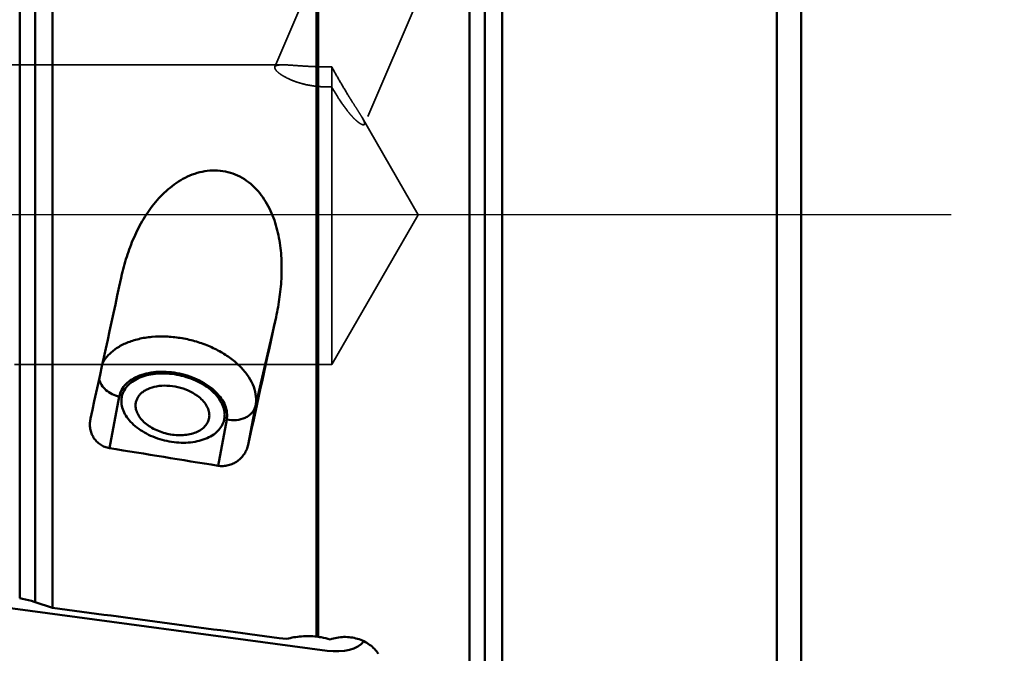
# Model space of a CAD drawing. Units: millimetres. Extents: x -106 to 104, y -27 to 110.
# Drawn here: x 34 to 54, y -9 to 4 of the extents above; entities that cross this region are included whole.
import ezdxf

# ---------------------------------------------------------------- set-up
doc = ezdxf.new("R2010")
doc.units = ezdxf.units.MM
doc.linetypes.add('CENTER2', pattern=[28.575, 19.05, -3.175, 3.175, -3.175])
doc.linetypes.add('HIDDEN', pattern=[9.525, 6.35, -3.175])
for name, color, linetype, lineweight in [('1', 4, 'Continuous', 50), ('2', 7, 'Continuous', 25), ('3', 1, 'HIDDEN', 35), ('4', 2, 'CENTER2', 25), ('nocut', 7, 'Continuous', 25)]:
    doc.layers.add(name, color=color, linetype=linetype, lineweight=lineweight)
doc.styles.add('simplex', font='txt.shx', dxfattribs={"height": 3.5})
doc.dimstyles.new('コピー - ISO-25', dxfattribs={"dimscale": 0, "dimtxt": 3.5, "dimasz": 3.5, "dimexe": 1.5, "dimexo": 0, "dimgap": 2.3, "dimtad": 1, "dimdec": 8, "dimdsep": 46, "dimtxsty": 'simplex', "dimcen": 0.09, "dimclrd": 256, "dimclre": 256, "dimclrt": 256, "dimadec": 0, "dimazin": 0, "dimtfac": 1, "dimtofl": 0, "dimtmove": 0, "dimatfit": 3, "dimfxl": 1, "dimtolj": 1, "dimlwd": -1, "dimlwe": -1, "dimarcsym": 0})

# ---------------------------------------------------------------- blocks, each defined once
blk = doc.blocks.new('*D10')
at = {"layer": '2'}
for p, q in [((50, 15.875), (72.164, 15.875)), ((70.664, 12.375), (70.664, -15.875))]:
    blk.add_line(p, q, dxfattribs=at)
blk.add_solid([(71.247, 12.375), (70.08, 12.375), (70.664, 15.875)], dxfattribs=at)
at = {"layer": 'Defpoints', "color": 0}
for p in [(50, 15.875), (50, -15.875), (70.664, -15.875)]:
    blk.add_point(p, dxfattribs=at)
at = {"layer": '2', "insert": (66.614, -8.433), "char_height": 3.5, "attachment_point": 5, "rotation": 90, "style": 'simplex'}
blk.add_mtext('\\A1;%%c31.75 [%%C1.250"]', dxfattribs=at)

msp = doc.modelspace()

# ---------------------------------------------------------------- linework, layer by layer
at = {"layer": '1'}
for p, q in [((34.05527942, -7.67882854), (34.05527942, 13.38899102)), ((34.36586227, 13.19864564), (34.36586227, -7.75355216)), ((34.71193974, 12.9894673), (34.71193974, -7.86758581)), ((39.99814658, -8.44536443), (39.99814658, 9.786803)), ((40.02838306, 9.77091819), (40.02838306, -8.44919549)), ((49.7, 9.31794028), (49.7, -9.31794028)), ((43.05527942, -14.92179565), (43.05527942, 8.14138437)), ((43.36586227, 7.94801531), (43.36586227, -14.97274342)), ((43.71193974, 7.70769329), (43.71193974, -15.0770174)), ((49.21193974, 4.42853121), (49.21193974, -15.06624034)), ((36.08602701, -1.26212725), (36.10158004, -1.192545)), ((38.77511445, -3.83034343), (39.18692647, -2.05102633)), ((36.0486441, -3.64036055), (35.85343298, -4.67303314)), ((38.77511445, -3.83034343), (38.62867747, -4.60499938)), ((35.46979958, -4.09476745), (35.4731284, -4.07847384)), ((38.19946698, -4.10083189), (38.02463506, -5.0256979)), ((40.21193974, -8.72900131), (32.77258907, -7.72962992)), ((34.71193974, -7.86758581), (34.36586227, -7.75355216))]:
    msp.add_line(p, q, dxfattribs=at)
for centre, major_axis, ratio, start_param, end_param in [((36.02833753, -0.0822829), (3.26581083, 15.24824766), 0.0195149735, 4.4513988019, 4.639116125), ((39.30159956, -0.0818377), (3.24814086, 15.16574561), 0.0195149735, 4.4137141594, 4.5863575929), ((57.06839904, 1.60285021), (83.46078663, -11.35426137), 0.1110133546, 4.4705094442, 4.4973131117), ((36.4922644, 1.6593301), (86.40170743, -11.75435326), 0.1110133546, 4.7068861189, 4.7611111039), ((40.14307675, -8.19185483), (0.85534723, -0.24074088), 0.577543622, 4.9530811642, 6.0536922913)]:
    msp.add_ellipse(centre, major_axis=major_axis, ratio=ratio, start_param=start_param, end_param=end_param, dxfattribs=at)
for points, knots in [([(36.1015799, -1.19254447), (36.13266441, -1.05823481), (36.20671085, -0.79200829), (36.35717627, -0.40560618), (36.55209936, -0.0390529), (36.7968302, 0.29656401), (37.04727389, 0.53715964), (37.2756268, 0.69275556), (37.46049514, 0.78698883), (37.65707463, 0.85387723), (37.86202674, 0.88845758), (38.07005581, 0.88645528), (38.27416801, 0.84561813), (38.46684366, 0.76684495), (38.6417745, 0.65422711), (38.795081, 0.51381934), (38.92538619, 0.35204316), (39.03313762, 0.17458716), (39.14856386, -0.07664273), (39.24490528, -0.40983863), (39.29828347, -0.82109041), (39.30171389, -1.23503055), (39.264122, -1.64624348), (39.21598298, -1.91697928), (39.18692647, -2.05102633)], [0, 0, 0, 0, 0.0625032125, 0.1250727755, 0.1876545015, 0.2502019338, 0.3126838755, 0.3439503513, 0.375211919, 0.4064720241, 0.437733603, 0.4689981724, 0.5002660798, 0.5315376725, 0.5628140205, 0.5940965414, 0.6253859413, 0.6566815845, 0.6879810705, 0.7505151638, 0.8130324909, 0.8754803627, 0.9378140363, 1, 1, 1, 1]), ([(35.71633091, -2.96638729), (35.74768593, -2.90884636), (35.83021695, -2.79831284), (35.99653358, -2.66278207), (36.20248964, -2.55607591), (36.4411249, -2.48111911), (36.70476927, -2.4398921), (36.98489707, -2.43358643), (37.27238599, -2.46233883), (37.55781634, -2.52518659), (37.8318144, -2.6200637), (38.08538894, -2.74387594), (38.31024669, -2.89263062), (38.49905173, -3.06164079), (38.64558404, -3.24573387), (38.74467611, -3.43954807), (38.79205548, -3.63705714), (38.78682579, -3.76839012), (38.77511445, -3.83034343)], [0, 0, 0, 0, 0.0497106346, 0.1032313466, 0.1614806784, 0.2246163584, 0.2921785744, 0.3632514072, 0.4366080768, 0.5108385743, 0.5844661823, 0.6560600061, 0.7243502924, 0.7883533908, 0.8475134225, 0.9018619178, 0.9521698036, 1, 1, 1, 1]), ([(36.0486441, -3.64036055), (36.0571932, -3.59513559), (36.08950013, -3.5047979), (36.17856189, -3.38638739), (36.30345224, -3.28820602), (36.45867593, -3.21318454), (36.63839669, -3.16338363), (36.83604466, -3.14033542), (37.04435617, -3.14476387), (37.25560166, -3.1764628), (37.46189953, -3.23423739), (37.65554437, -3.31593675), (37.82932353, -3.41855134), (37.97679105, -3.53838633), (38.09245699, -3.67126102), (38.17176748, -3.81281326), (38.21092157, -3.95816509), (38.20807834, -4.05527757), (38.19946698, -4.10083189)], [0, 0, 0, 0, 0.0482758336, 0.0987776862, 0.1534655114, 0.21333631, 0.278461598, 0.3481834235, 0.4213246641, 0.4963743783, 0.5716507299, 0.6454522376, 0.7162077011, 0.7826349652, 0.8439194722, 0.899919123, 0.9513725845, 1, 1, 1, 1]), ([(35.64554804, -3.29106135), (35.65405183, -3.33215929), (35.6888519, -3.41471356), (35.78044787, -3.51802989), (35.90366184, -3.59739014), (35.99897959, -3.62972784), (36.0486441, -3.64036055)], [0, 0, 0, 0, 0.2244747048, 0.4675835467, 0.7283425109, 1, 1, 1, 1]), ([(36.1010962, -3.63383857), (36.11056567, -3.59292353), (36.14276481, -3.5116155), (36.22569243, -3.40506064), (36.3395742, -3.31601625), (36.47991664, -3.24697178), (36.64190457, -3.19970563), (36.82012805, -3.17556434), (37.00861473, -3.17525292), (37.20099361, -3.19874419), (37.39072625, -3.24522681), (37.57135221, -3.31311989), (37.73673065, -3.40013166), (37.88125971, -3.5033732), (38.0000517, -3.61948679), (38.08900093, -3.74489758), (38.14472454, -3.87566066), (38.15810368, -3.96608735), (38.15810368, -4.00950594)], [0, 0, 0, 0, 0.047864145, 0.0980176393, 0.1521752904, 0.2112190516, 0.2752354122, 0.3436756652, 0.4155290852, 0.4894770278, 0.5640284601, 0.6376447055, 0.7088612777, 0.7764142852, 0.8393793909, 0.8973305653, 0.9505151408, 1, 1, 1, 1]), ([(36.37450989, -3.81864276), (36.37450989, -3.796193), (36.37932356, -3.75113882), (36.40141852, -3.68636553), (36.43780599, -3.62642178), (36.48749492, -3.57258959), (36.54935192, -3.52580086), (36.64921373, -3.47234577), (36.73418605, -3.44774526), (36.79310989, -3.4370322)], [0, 0, 0, 0, 0.109517308, 0.2189742575, 0.3312738621, 0.4490860956, 0.5742643446, 0.7078379784, 1, 1, 1, 1]), ([(36.79310989, -3.4370322), (36.86183886, -3.42453646), (37.00629727, -3.41575339), (37.22253621, -3.44509216), (37.4296741, -3.51374566), (37.55559045, -3.58509564), (37.6118386, -3.62652024)], [0, 0, 0, 0, 0.243511183, 0.4999992084, 0.7564878949, 1, 1, 1, 1]), ([(36.0900074, -3.7316865), (36.0900074, -3.72340947), (36.09091667, -3.69055173), (36.09555215, -3.65779291), (36.1010962, -3.63383857)], [0, 0, 0, 0, 0.2518526506, 1, 1, 1, 1]), ([(38.14701489, -4.10735388), (38.13754541, -4.14826892), (38.10534628, -4.22957694), (38.02241865, -4.33613181), (37.90853689, -4.4251762), (37.76819445, -4.49422067), (37.60620652, -4.54148681), (37.42798304, -4.5656281), (37.23949636, -4.56593953), (37.04711748, -4.54244826), (36.85738483, -4.49596563), (36.67675888, -4.42807256), (36.51138043, -4.34106078), (36.36685138, -4.23781924), (36.24805939, -4.12170565), (36.15911015, -3.99629486), (36.10338654, -3.86553179), (36.0900074, -3.7751051), (36.0900074, -3.7316865)], [0, 0, 0, 0, 0.047864145, 0.0980176393, 0.1521752904, 0.2112190516, 0.2752354122, 0.3436756652, 0.4155290852, 0.4894770278, 0.5640284601, 0.6376447055, 0.7088612777, 0.7764142852, 0.8393793909, 0.8973305653, 0.9505151408, 1, 1, 1, 1]), ([(37.6118386, -3.62652024), (37.64804277, -3.65318321), (37.71362935, -3.70977851), (37.79090899, -3.80728095), (37.83981604, -3.91044558), (37.85172152, -3.9826279), (37.85172152, -4.01708522)], [0, 0, 0, 0, 0.2845670052, 0.5451134816, 0.7819217561, 1, 1, 1, 1]), ([(37.85172152, -4.01708522), (37.85172152, -4.04840023), (37.84216043, -4.1119486), (37.79822414, -4.19984143), (37.72763283, -4.27557995), (37.63406573, -4.33661378), (37.52129475, -4.38129056), (37.39348874, -4.40830981), (37.25531841, -4.41682882), (37.11188283, -4.40658908), (36.96851807, -4.37799043), (36.83057772, -4.33210405), (36.70321102, -4.27063223), (36.59115236, -4.19582206), (36.4985591, -4.11034575), (36.42891184, -4.01708979), (36.38509769, -3.9192329), (36.37450989, -3.85121477), (36.37450989, -3.81864276)], [0, 0, 0, 0, 0.048173943, 0.0970256833, 0.1489579687, 0.2055800597, 0.2675124318, 0.3345201201, 0.4057212449, 0.479789541, 0.5551298557, 0.6300352482, 0.7028365325, 0.772054096, 0.8365640994, 0.8957835633, 0.9498923269, 1, 1, 1, 1]), ([(38.19946698, -4.10083189), (38.26270543, -4.11437066), (38.39046382, -4.12259854), (38.54340189, -4.08386251), (38.64503127, -4.02433453), (38.70618847, -3.96886979), (38.75128069, -3.90369562), (38.76941046, -3.85498868), (38.77511445, -3.83034343)], [0, 0, 0, 0, 0.277474998, 0.540086557, 0.6630292143, 0.7798096988, 0.8914636602, 1, 1, 1, 1]), ([(35.85343298, -4.67303314), (35.82084261, -4.66768693), (35.75681226, -4.65030265), (35.66889555, -4.60490167), (35.59323809, -4.5424058), (35.53295122, -4.46601206), (35.48986249, -4.37942274), (35.46469174, -4.28635032), (35.4573147, -4.19025323), (35.46385027, -4.12624178), (35.46980035, -4.09476404)], [0, 0, 0, 0, 0.1278799703, 0.2547192929, 0.3803652703, 0.5049435318, 0.6287898028, 0.7523272174, 0.8759565145, 1, 1, 1, 1]), ([(38.15810368, -4.00950594), (38.15810368, -4.01778297), (38.15719442, -4.05064072), (38.15255894, -4.08339954), (38.14701489, -4.10735388)], [0, 0, 0, 0, 0.2518526506, 1, 1, 1, 1]), ([(38.62867747, -4.60499938), (38.62159635, -4.63711796), (38.60142112, -4.70037631), (38.55438052, -4.78841289), (38.49172812, -4.86711911), (38.41515137, -4.93368161), (38.32687424, -4.98542817), (38.22976549, -5.0198707), (38.12749802, -5.03494698), (38.05846709, -5.03113894), (38.02463506, -5.0256979)], [0, 0, 0, 0, 0.1219987885, 0.2446811492, 0.3683189668, 0.4930690783, 0.618924346, 0.7456738041, 0.8728939887, 1, 1, 1, 1]), ([(34.05527942, -7.67882854), (34.13429858, -7.69102087), (34.23874074, -7.71393786), (34.34060558, -7.74522053), (34.36586227, -7.75355216)], [0, 0, 0, 0, 0.7503940539, 1, 1, 1, 1]), ([(39.39693205, -8.49350138), (39.49411521, -8.46666495), (39.6943618, -8.43155149), (39.89761956, -8.4344219), (39.99814658, -8.44536443)], [0, 0, 0, 0, 0.4992562597, 1, 1, 1, 1]), ([(40.02838306, -8.44919549), (40.04898167, -8.45217326), (40.1306735, -8.46559732), (40.21133147, -8.48534183), (40.27054448, -8.50361206)], [0, 0, 0, 0, 0.251421278, 1, 1, 1, 1]), ([(40.27054448, -8.50361206), (40.35766166, -8.47257203), (40.54347664, -8.4388917), (40.77615909, -8.46938971), (40.94680415, -8.53567054), (41.06088256, -8.60362931), (41.15783969, -8.68756421), (41.20993013, -8.75358372), (41.23179744, -8.78814011)], [0, 0, 0, 0, 0.2581198488, 0.5171382396, 0.6439220517, 0.7670797259, 0.8858633482, 1, 1, 1, 1])]:
    msp.add_open_spline(points, degree=3, knots=knots, dxfattribs=at)
msp.add_open_spline([(39.99814658, -8.44536443), (40.00824633, -8.4464638), (40.01832817, -8.44774194), (40.02838306, -8.44919549)], degree=3, dxfattribs=at)
at = {"layer": '3'}
for p, q in [((41.59421722, 8.63153569), (39.1636919, 2.95891858)), ((43.52449524, 7.80447658), (40.95673967, 1.811577)), ((39.32188615, 3), (0, 3)), ((40.3, 2.95941453), (40.3, -3)), ((42.03205081, 0), (40.90765231, 1.94751532)), ((42.03205081, 0), (40.3, -3)), ((40.3, -3), (0, -3))]:
    msp.add_line(p, q, dxfattribs=at)
for points, knots in [([(39.16369196, 2.95891855), (39.16322844, 2.95783659), (39.16157167, 2.95333701), (39.16090753, 2.94849365), (39.16090753, 2.94488155)], [0, 0, 0, 0, 0.2457765906, 1, 1, 1, 1]), ([(39.32188615, 3), (39.30130129, 3), (39.27223499, 2.99932447), (39.23566917, 2.99522446), (39.20167507, 2.98884971), (39.17137056, 2.97684236), (39.16369196, 2.95891855)], [0, 0, 0, 0, 0.3674216905, 0.5199201651, 0.6519539205, 1, 1, 1, 1]), ([(40.3, 2.95941453), (40.20429148, 2.95834677), (40.01757951, 2.95998962), (39.78974661, 2.97148101), (39.62024352, 2.98338502), (39.50859504, 2.99161205), (39.41046231, 2.9978917), (39.34969552, 3), (39.32188615, 3)], [0, 0, 0, 0, 0.2932333319, 0.5718312784, 0.6987383592, 0.8138092088, 0.9148024889, 1, 1, 1, 1]), ([(40.90765231, 1.94751532), (40.89095146, 1.97644205), (40.85194122, 2.0394792), (40.78690714, 2.14119551), (40.71267666, 2.25791095), (40.60339678, 2.43371518), (40.46395152, 2.66818736), (40.35471391, 2.8612258), (40.3, 2.95941453)], [0, 0, 0, 0, 0.0848813336, 0.188330507, 0.306820541, 0.4363773468, 0.7143561341, 1, 1, 1, 1]), ([(39.16090753, 2.94488155), (39.16090753, 2.93703542), (39.16613166, 2.91896236), (39.18349328, 2.8924435), (39.21088077, 2.8629113), (39.24843136, 2.83092477), (39.29599049, 2.79706894), (39.37688346, 2.74789253), (39.50048242, 2.68862984), (39.67298378, 2.62855617), (39.86972671, 2.58362102), (40.08164497, 2.55891519), (40.22688087, 2.55709524), (40.3, 2.55969044)], [0, 0, 0, 0, 0.0188098001, 0.0436390718, 0.0756147651, 0.1150118939, 0.161720034, 0.2154192073, 0.3418064045, 0.4894511255, 0.6524760753, 0.8245986246, 1, 1, 1, 1]), ([(40.3, 2.55969044), (40.33278065, 2.50228076), (40.39857178, 2.39109671), (40.50040346, 2.23348965), (40.58713393, 2.11299591), (40.65611142, 2.02694235), (40.70502765, 1.97064782), (40.75190407, 1.92151907), (40.79595824, 1.88020706), (40.83630863, 1.84720982), (40.87209609, 1.82274666), (40.90242038, 1.80687943), (40.92452933, 1.79982059), (40.93878528, 1.79931049), (40.94687762, 1.80112664), (40.95318619, 1.80529345), (40.95580426, 1.80939384), (40.95673967, 1.81157697)], [0, 0, 0, 0, 0.1919025794, 0.3749240329, 0.5445375252, 0.6225704902, 0.6949971001, 0.7609550888, 0.8196032172, 0.8701921432, 0.9121459877, 0.9451639318, 0.9694124295, 0.9786092931, 0.9862854517, 0.9931055584, 1, 1, 1, 1]), ([(40.95900997, 1.82441424), (40.95900997, 1.83163026), (40.95567471, 1.84855986), (40.94528253, 1.87622719), (40.92880687, 1.91005556), (40.91527566, 1.93431129), (40.90765231, 1.94751532)], [0, 0, 0, 0, 0.1611062393, 0.3799594927, 0.6595992463, 1, 1, 1, 1]), ([(40.95673967, 1.81157697), (40.95712816, 1.81248365), (40.95857941, 1.81661005), (40.95900997, 1.82103744), (40.95900997, 1.82441424)], [0, 0, 0, 0, 0.2260725062, 1, 1, 1, 1])]:
    msp.add_open_spline(points, degree=3, knots=knots, dxfattribs=at)
at = {"layer": '4'}
msp.add_line((52.7, 0), (0, 0), dxfattribs=at)
at = {"layer": 'nocut'}
for p, q in [((49.7, 14.65487464), (49.7, 0)), ((49.7, 0), (0, 0))]:
    msp.add_line(p, q, dxfattribs=at)

# ---------------------------------------------------------------- dimensions: what is measured, and where the dimension line sits
at = {"layer": '2'}
dim = msp.add_linear_dim(base=(70.6637683058, -15.8748693522), p1=(49.9999999989, 15.8751306478), p2=(49.9999999989, -15.8748693522), angle=90, text='%%c<>', dimstyle='コピー - ISO-25', override={"dimscale": 1, "dimse2": 1, "dimsd2": 1}, dxfattribs=at)
dim.commit()
dim.dimension.update_dxf_attribs({"geometry": '*D10', "text_midpoint": (70.6637683058, -8.4333524432), "dimtype": 160})

doc.saveas('drawing.dxf')
